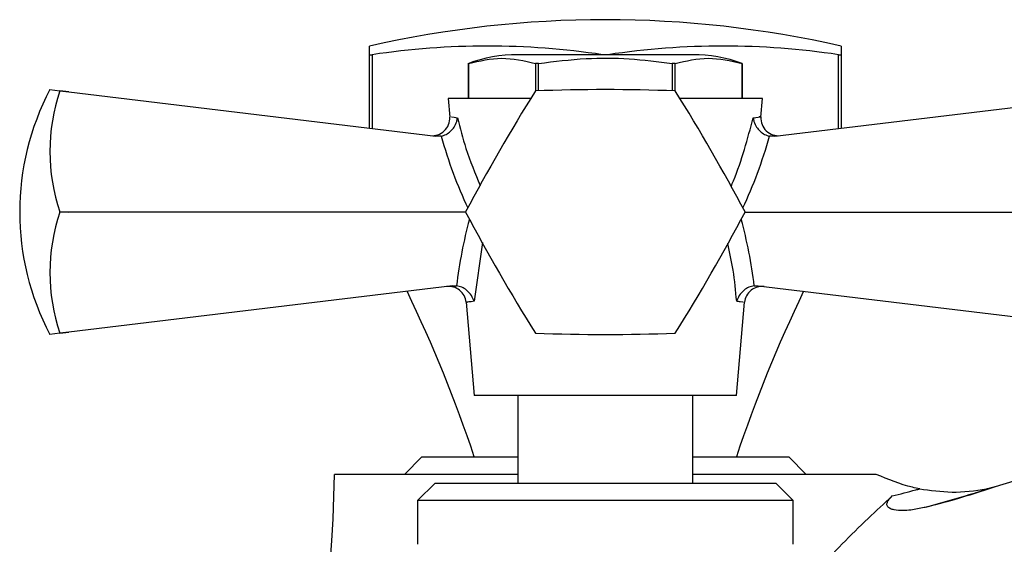
# Model space of a CAD drawing. Units: millimetres. Extents: x 3 to 2496, y 5 to 2495.
# Drawn here: x 1857 to 1913, y 1372 to 1402 of the extents above; entities that cross this region are included whole.
import ezdxf

# ---------------------------------------------------------------- set-up
doc = ezdxf.new("R2010")
doc.units = ezdxf.units.MM

msp = doc.modelspace()

# ---------------------------------------------------------------- linework, layer by layer
at = {"color": 7, "linetype": 'Continuous', "lineweight": 25}
for p, q in [((1876.919, 1400.481), (1876.919, 1400.97)), ((1903.919, 1400.97), (1903.919, 1400.481)), ((1876.919, 1400.481), (1877.073, 1400.481)), ((1876.919, 1396.273), (1876.919, 1400.481)), ((1877.073, 1400.481), (1877.073, 1396.255)), ((1895.419, 1400.481), (1885.419, 1400.481)), ((1903.764, 1396.255), (1903.764, 1400.481)), ((1903.764, 1400.481), (1903.919, 1400.481)), ((1903.919, 1400.481), (1903.919, 1396.273)), ((1882.594, 1399.981), (1882.594, 1397.981)), ((1882.594, 1399.981), (1882.594, 1399.981)), ((1882.594, 1397.981), (1882.594, 1399.981)), ((1886.422, 1399.981), (1886.422, 1398.411)), ((1886.591, 1399.981), (1886.422, 1399.981)), ((1886.591, 1398.417), (1886.591, 1399.981)), ((1894.416, 1399.981), (1894.246, 1399.981)), ((1894.246, 1399.981), (1894.246, 1398.417)), ((1894.416, 1398.411), (1894.416, 1399.981)), ((1898.243, 1399.981), (1898.243, 1397.981)), ((1898.244, 1397.981), (1898.244, 1399.981)), ((1858.625, 1398.481), (1859.201, 1398.411)), ((1859.201, 1398.407), (1859.201, 1398.411)), ((1859.201, 1398.411), (1859.716, 1398.349)), ((1859.716, 1398.349), (1859.201, 1398.407)), ((1859.716, 1398.349), (1880.72, 1395.815)), ((1900.117, 1395.815), (1921.122, 1398.349)), ((1881.419, 1397.981), (1881.513, 1396.914)), ((1886.15, 1397.981), (1881.419, 1397.981)), ((1899.419, 1397.981), (1894.688, 1397.981)), ((1899.325, 1396.914), (1899.419, 1397.981)), ((1881.016, 1395.824), (1880.72, 1395.815)), ((1900.117, 1395.815), (1899.821, 1395.824)), ((1859.201, 1391.476), (1859.201, 1391.485)), ((1859.201, 1391.485), (1859.716, 1391.481)), ((1859.716, 1391.481), (1859.201, 1391.476)), ((1882.419, 1391.481), (1859.716, 1391.481)), ((1898.419, 1391.481), (1921.122, 1391.481)), ((1883.378, 1389.738), (1882.901, 1386.377)), ((1881.666, 1387.26), (1859.716, 1384.612)), ((1881.666, 1387.26), (1881.897, 1387.261)), ((1898.941, 1387.261), (1899.172, 1387.26)), ((1899.172, 1387.26), (1921.122, 1384.612)), ((1882.448, 1386.319), (1882.919, 1380.981)), ((1897.919, 1380.981), (1898.39, 1386.319)), ((1859.201, 1384.55), (1858.625, 1384.481)), ((1859.201, 1384.555), (1859.716, 1384.612)), ((1859.716, 1384.612), (1859.201, 1384.55)), ((1859.201, 1384.55), (1859.201, 1384.555)), ((1897.919, 1380.981), (1882.919, 1380.981)), ((1885.419, 1380.981), (1885.419, 1375.981)), ((1895.419, 1375.981), (1895.419, 1380.981)), ((1879.919, 1377.481), (1878.919, 1376.481)), ((1879.919, 1377.481), (1885.419, 1377.481)), ((1895.419, 1377.481), (1900.919, 1377.481)), ((1901.919, 1376.481), (1900.919, 1377.481)), ((1885.419, 1376.481), (1874.912, 1376.481)), ((1905.925, 1376.481), (1895.419, 1376.481)), ((1880.669, 1375.981), (1879.669, 1374.981)), ((1880.669, 1375.981), (1900.169, 1375.981)), ((1901.169, 1374.981), (1900.169, 1375.981)), ((1913.796, 1376.1), (1912.741, 1375.772)), ((1879.669, 1374.981), (1879.669, 1372.481)), ((1901.169, 1374.981), (1879.669, 1374.981)), ((1901.169, 1372.481), (1901.169, 1374.981))]:
    msp.add_line(p, q, dxfattribs=at)
for centre, radius, start, end in [((1890.419, 1341.418), 61.063, 77.22723, 102.77277), ((1883.669, 1356.235), 44.735, 81.5217, 98.4783), ((1897.169, 1356.235), 44.735, 81.5217, 98.4783), ((1885.419, 1392.25), 8.231, 90, 110.3776), ((1895.419, 1392.25), 8.231, 69.9262, 90), ((1871.926, 1391.481), 15.031, 152.2444, 207.7556), ((1869.314, 1394.946), 10.689, 161.1086, 198.8914), ((1983.487, 1337.748), 114.466, 147.99937, 152.00063), ((1890.419, 1391.481), 8, 119.9675, 120.0325), ((1890.419, 1284.015), 114.466, 87.99937, 92.00063), ((1890.419, 1391.481), 8, 59.9675, 60.0325), ((1797.351, 1337.748), 114.466, 27.99937, 32.00063), ((1880.515, 1396.847), 1, 263.1208, 3.6814), ((1900.323, 1396.847), 1, 175.9478, 276.8792), ((1869.314, 1388.015), 10.689, 161.1086, 198.8914), ((1890.419, 1391.481), 8, 179.9675, 180.0325), ((1983.487, 1445.213), 114.466, 207.99937, 212.00063), ((1797.351, 1445.213), 114.466, 327.99937, 332.00063), ((1890.419, 1391.481), 8, 359.9675, 0.0325), ((1881.452, 1386.227), 1, 5.9802, 96.8792), ((1899.386, 1386.227), 1, 83.1208, 174.7502), ((1807.034, 1352.152), 80, 18.4575, 25.7812), ((1973.803, 1352.152), 80, 154.2188, 161.5425), ((1890.419, 1391.481), 8, 239.9675, 240.0325), ((1890.419, 1498.946), 114.466, 267.99937, 272.00063), ((1890.419, 1391.481), 8, 299.9675, 300.0325), ((1799.417, 1377.481), 75.502, 328.49374, 359.24111)]:
    msp.add_arc(centre, radius, start, end, dxfattribs=at)
for centre, major_axis, start_param, end_param in [((1890.077, 1402.137), (-2.079, 18.176), 1.861438, 2.116647), ((1890.76, 1402.137), (2.079, 18.176), 4.166539, 4.421748), ((1890.489, 1386.037), (1.778, 15.544), 1.30532, 1.555484), ((1890.349, 1386.037), (-1.778, 15.544), 4.727702, 4.977865)]:
    msp.add_ellipse(centre, major_axis=major_axis, ratio=0.55457, start_param=start_param, end_param=end_param, dxfattribs=at)
for points, knots in [([(1882.594, 1399.981), (1883.223, 1400.127), (1884.499, 1400.423), (1885.775, 1400.129), (1886.422, 1399.981)], [0, 0, 0, 0, 0.4931507, 1, 1, 1, 1]), ([(1886.591, 1399.981), (1887.5, 1400.093), (1889.223, 1400.305), (1891.792, 1400.294), (1893.426, 1400.085), (1894.246, 1399.981)], [0, 0, 0, 0, 0.357402, 0.677169, 1, 1, 1, 1]), ([(1894.416, 1399.981), (1895.045, 1400.127), (1896.32, 1400.423), (1897.596, 1400.129), (1898.243, 1399.981)], [0, 0, 0, 0, 0.4931507, 1, 1, 1, 1]), ([(1881.016, 1395.824), (1881.114, 1395.852), (1881.311, 1395.907), (1881.571, 1396.097), (1881.784, 1396.348), (1881.909, 1396.618), (1881.946, 1396.8), (1881.953, 1396.874), (1881.953, 1396.875)], [0, 0, 0, 0, 0.196732, 0.393016, 0.601046, 0.836854, 0.99564, 1, 1, 1, 1]), ([(1881.607, 1396.922), (1881.607, 1396.922), (1881.608, 1396.922), (1881.889, 1396.884), (1881.953, 1396.875)], [0, 0, 0, 0, 0.769106, 1, 1, 1, 1]), ([(1881.953, 1396.875), (1882.104, 1396.289), (1882.441, 1394.975), (1882.966, 1393.699), (1883.257, 1392.992)], [0, 0, 0, 0, 0.445945, 1, 1, 1, 1]), ([(1897.615, 1392.94), (1897.662, 1393.05), (1898.211, 1394.332), (1898.562, 1395.661), (1898.884, 1396.875)], [0, 0, 0, 0, 0.085507, 1, 1, 1, 1]), ([(1898.884, 1396.875), (1899.088, 1396.903), (1899.37, 1396.941), (1899.261, 1396.926), (1899.231, 1396.922)], [0, 0, 0, 0, 0.720814, 1, 1, 1, 1]), ([(1898.884, 1396.875), (1898.884, 1396.874), (1898.891, 1396.8), (1898.928, 1396.618), (1899.053, 1396.348), (1899.266, 1396.097), (1899.527, 1395.907), (1899.723, 1395.852), (1899.821, 1395.824)], [0, 0, 0, 0, 0.0043597, 0.1631455, 0.398954, 0.6069844, 0.8032678, 1, 1, 1, 1]), ([(1897.937, 1386.377), (1897.883, 1386.971), (1897.783, 1388.08), (1897.536, 1389.176), (1897.421, 1389.684)], [0, 0, 0, 0, 0.5363243, 1, 1, 1, 1]), ([(1882.901, 1386.377), (1882.9, 1386.379), (1882.892, 1386.406), (1882.847, 1386.545), (1882.725, 1386.773), (1882.487, 1387.019), (1882.207, 1387.197), (1882, 1387.24), (1881.897, 1387.261)], [0, 0, 0, 0, 0.004646, 0.066246, 0.333269, 0.566801, 0.783071, 1, 1, 1, 1]), ([(1898.941, 1387.261), (1898.837, 1387.24), (1898.631, 1387.197), (1898.35, 1387.019), (1898.112, 1386.773), (1897.99, 1386.545), (1897.945, 1386.406), (1897.937, 1386.379), (1897.937, 1386.377)], [0, 0, 0, 0, 0.216929, 0.433199, 0.666731, 0.933754, 0.995354, 1, 1, 1, 1]), ([(1882.901, 1386.377), (1882.687, 1386.348), (1882.4, 1386.309), (1882.507, 1386.323), (1882.534, 1386.327)], [0, 0, 0, 0, 0.745142, 1, 1, 1, 1]), ([(1898.304, 1386.327), (1898.301, 1386.327), (1898.296, 1386.328), (1898.012, 1386.367), (1897.937, 1386.377)], [0, 0, 0, 0, 0.7362683, 1, 1, 1, 1]), ([(1908.412, 1375.651), (1908.276, 1375.679), (1907.425, 1375.852), (1906.61, 1376.194), (1905.925, 1376.481)], [0, 0, 0, 0, 0.160462, 1, 1, 1, 1]), ([(1902.535, 1371.008), (1903.493, 1372.005), (1904.883, 1373.451), (1906.377, 1374.818), (1906.842, 1375.244)], [0, 0, 0, 0, 0.6888638, 1, 1, 1, 1]), ([(1908.661, 1374.576), (1908.413, 1374.524), (1908.008, 1374.438), (1907.434, 1374.4), (1907.033, 1374.421), (1906.764, 1374.497), (1906.632, 1374.576), (1906.562, 1374.654), (1906.533, 1374.749), (1906.547, 1374.866), (1906.64, 1375.045), (1906.761, 1375.164), (1906.842, 1375.244)], [0, 0, 0, 0, 0.260239, 0.42443, 0.586216, 0.667324, 0.704489, 0.742067, 0.774175, 0.810869, 0.874344, 1, 1, 1, 1]), ([(1906.842, 1375.244), (1907.293, 1375.358), (1907.818, 1375.49), (1908.34, 1375.632), (1908.412, 1375.651)], [0, 0, 0, 0, 0.861908, 1, 1, 1, 1]), ([(1908.412, 1375.651), (1909.02, 1375.566), (1910.236, 1375.394), (1911.608, 1375.532), (1912.332, 1375.678), (1912.424, 1375.698), (1912.491, 1375.712), (1912.54, 1375.723), (1912.566, 1375.729), (1912.575, 1375.731), (1912.576, 1375.732), (1912.577, 1375.732)], [0, 0, 0, 0, 0.455313, 0.909845, 0.935954, 0.954201, 0.974072, 0.982629, 0.991282, 0.998754, 1, 1, 1, 1]), ([(1912.741, 1375.772), (1911.959, 1375.514), (1910.607, 1375.069), (1909.238, 1374.722), (1908.661, 1374.576)], [0, 0, 0, 0, 0.578139, 1, 1, 1, 1]), ([(1912.577, 1375.732), (1912.477, 1375.699), (1911.978, 1375.534), (1910.767, 1375.154), (1909.559, 1374.811), (1908.75, 1374.599), (1908.661, 1374.576)], [0, 0, 0, 0, 0.077058, 0.3853, 0.932397, 1, 1, 1, 1]), ([(1912.741, 1375.772), (1912.731, 1375.769), (1912.685, 1375.758), (1912.625, 1375.743), (1912.577, 1375.732)], [0, 0, 0, 0, 0.2037266, 1, 1, 1, 1])]:
    msp.add_open_spline(points, degree=3, knots=knots, dxfattribs=at)

doc.saveas('drawing.dxf')
